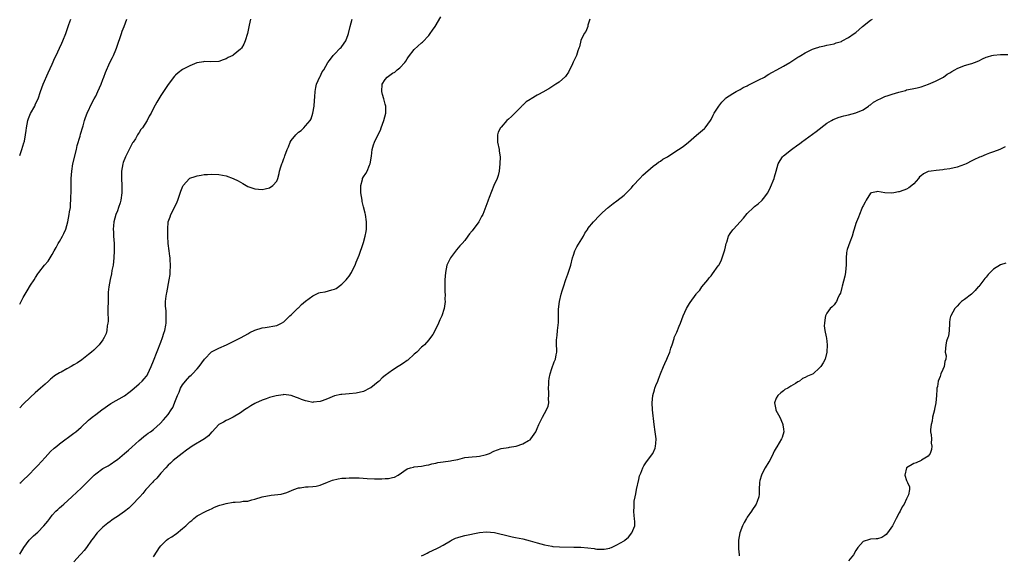
# Model space of a CAD drawing. Units: inches. Extents: x 2502000 to 2505000, y 1479000 to 1482000.
# Drawn here: x 2502000 to 2502272, y 1481349 to 1481497 of the extents above; entities that cross this region are included whole.
import ezdxf

# ---------------------------------------------------------------- set-up
doc = ezdxf.new("R2010")
doc.units = ezdxf.units.IN
doc.header["$MEASUREMENT"] = 0
doc.layers.add('LD25021479_10ft', color=103, linetype='Continuous')

msp = doc.modelspace()

# ---------------------------------------------------------------- linework, layer by layer
at = {"layer": 'LD25021479_10ft'}
for points, elevation in [([(2502000, 1481349.16), (2502001.17, 1481351), (2502002.61, 1481353), (2502002.8, 1481353.2), (2502003.8, 1481354.2), (2502005, 1481355.26), (2502006.7, 1481357), (2502007.75, 1481358.25), (2502008.3, 1481359), (2502009, 1481359.89), (2502010.02, 1481361), (2502010.5, 1481361.5), (2502011, 1481361.95), (2502011.58, 1481362.42), (2502012.24, 1481363), (2502014.44, 1481365), (2502015.76, 1481366.24), (2502017, 1481367.37), (2502020.58, 1481371), (2502021, 1481371.39), (2502023, 1481372.79), (2502024.41, 1481373.59), (2502025, 1481373.95), (2502026.59, 1481375), (2502027, 1481375.29), (2502029, 1481376.94), (2502030.07, 1481377.93), (2502031, 1481378.69), (2502033, 1481380.55), (2502033.52, 1481381), (2502034.29, 1481381.71), (2502035, 1481382.2), (2502035.45, 1481382.55), (2502036.17, 1481383), (2502037, 1481383.63), (2502038.78, 1481385.22), (2502039.76, 1481386.24), (2502041, 1481387.77), (2502041.85, 1481389), (2502042.28, 1481389.72), (2502043, 1481391.61), (2502043.56, 1481393), (2502044.04, 1481393.96), (2502044.46, 1481395), (2502045, 1481395.94), (2502045.83, 1481397), (2502047, 1481398.34), (2502047.37, 1481398.63), (2502047.74, 1481399), (2502049, 1481400.37), (2502049.6, 1481401), (2502051.03, 1481403), (2502052.97, 1481405.03), (2502055, 1481406.1), (2502057.16, 1481407), (2502061.21, 1481409), (2502063, 1481410.04), (2502063.62, 1481410.38), (2502065, 1481411.05), (2502067, 1481411.71), (2502067.78, 1481411.78), (2502071, 1481412.32), (2502072.33, 1481413), (2502073, 1481413.38), (2502074.62, 1481415), (2502075, 1481415.32), (2502076.84, 1481417.16), (2502077, 1481417.26), (2502077.89, 1481418.11), (2502079, 1481419.06), (2502081, 1481420.58), (2502082.67, 1481421.33), (2502083, 1481421.5), (2502084.38, 1481421.62), (2502086.2, 1481422.2), (2502087, 1481422.35), (2502087.41, 1481422.59), (2502089, 1481423.76), (2502090.22, 1481425), (2502090.55, 1481425.45), (2502091, 1481425.99), (2502091.66, 1481427), (2502092.34, 1481428.34), (2502092.65, 1481429), (2502092.74, 1481429.26), (2502093, 1481429.81), (2502093.75, 1481431.75), (2502094.91, 1481435), (2502095, 1481435.29), (2502095.48, 1481437), (2502095.7, 1481438.3), (2502095.82, 1481439), (2502095.85, 1481441), (2502095.55, 1481443), (2502095.43, 1481443.43), (2502095, 1481445.14), (2502094.65, 1481446.65), (2502094.6, 1481447), (2502094.27, 1481449), (2502094.21, 1481449.79), (2502094.21, 1481451), (2502094.68, 1481452.68), (2502094.74, 1481453), (2502095, 1481453.47), (2502095.61, 1481454.39), (2502095.95, 1481455), (2502096.64, 1481456.64), (2502096.81, 1481457), (2502097.15, 1481459.15), (2502097.41, 1481461), (2502097.76, 1481462.24), (2502098.05, 1481463), (2502099, 1481465.09), (2502099.64, 1481466.36), (2502099.89, 1481467), (2502100.63, 1481469), (2502101.12, 1481471), (2502101.14, 1481473), (2502101, 1481473.48), (2502100.6, 1481475), (2502100.23, 1481476.23), (2502100.02, 1481477), (2502100.1, 1481479), (2502101, 1481480.3), (2502101.54, 1481481), (2502103, 1481482.04), (2502103.6, 1481482.4), (2502104.32, 1481483), (2502105, 1481483.56), (2502106.37, 1481485), (2502106.63, 1481485.37), (2502107, 1481486.01), (2502107.42, 1481486.58), (2502109, 1481488.58), (2502111, 1481490.42), (2502111.31, 1481490.69), (2502113, 1481492.51), (2502113.39, 1481493), (2502114.08, 1481493.92), (2502114.78, 1481495), (2502116.37, 1481497.63)], 7560), ([(2502000, 1481368.75), (2502000.3, 1481369), (2502001, 1481369.62), (2502002.4, 1481371), (2502004.35, 1481373), (2502005, 1481373.64), (2502007, 1481375.83), (2502008.5, 1481377.5), (2502009.55, 1481378.45), (2502010.22, 1481379), (2502011, 1481379.68), (2502015, 1481382.59), (2502015.52, 1481383), (2502017, 1481384.26), (2502019, 1481386.16), (2502019.45, 1481386.55), (2502020, 1481387), (2502021, 1481387.77), (2502022.7, 1481389), (2502025.22, 1481390.78), (2502029, 1481392.89), (2502030.19, 1481393.81), (2502031, 1481394.47), (2502033, 1481396.22), (2502033.83, 1481397), (2502034.4, 1481397.6), (2502035, 1481398.34), (2502035.27, 1481398.73), (2502035.43, 1481399), (2502036.36, 1481401), (2502037, 1481402.55), (2502039, 1481407.73), (2502039.46, 1481409), (2502039.79, 1481410.21), (2502040.1, 1481411), (2502040.39, 1481412.39), (2502040.47, 1481413), (2502040.42, 1481413.58), (2502040.48, 1481415), (2502040.44, 1481416.44), (2502040.34, 1481417), (2502040.3, 1481417.7), (2502040.32, 1481419), (2502040.48, 1481420.48), (2502040.56, 1481421), (2502040.65, 1481421.35), (2502041.32, 1481425), (2502041.54, 1481426.46), (2502041.59, 1481427), (2502041.67, 1481429), (2502041.55, 1481430.45), (2502041.54, 1481431), (2502041.51, 1481431.51), (2502041.25, 1481433), (2502041.03, 1481434.97), (2502040.96, 1481437), (2502040.91, 1481439), (2502041.04, 1481441), (2502041.58, 1481442.42), (2502041.76, 1481443), (2502042.81, 1481445), (2502043.51, 1481446.49), (2502043.71, 1481447), (2502044.09, 1481448.09), (2502044.53, 1481449.47), (2502045.11, 1481450.89), (2502045.19, 1481451), (2502046.93, 1481453), (2502047, 1481453.05), (2502048.44, 1481453.56), (2502049, 1481453.74), (2502050.12, 1481453.88), (2502051, 1481454.04), (2502051.92, 1481454.08), (2502053, 1481454.17), (2502055, 1481454.08), (2502057, 1481453.72), (2502059, 1481452.99), (2502060.33, 1481452.33), (2502061, 1481451.93), (2502061.62, 1481451.62), (2502062.57, 1481451), (2502063, 1481450.79), (2502065, 1481450.08), (2502065.98, 1481450.02), (2502067, 1481449.9), (2502067.85, 1481450.15), (2502069, 1481450.43), (2502069.94, 1481451), (2502071, 1481452.25), (2502071.36, 1481453), (2502071.69, 1481454.31), (2502071.8, 1481455), (2502072.16, 1481456.16), (2502072.44, 1481457), (2502072.62, 1481457.38), (2502073, 1481458.5), (2502073.15, 1481458.85), (2502073.28, 1481459.28), (2502073.88, 1481461), (2502074.27, 1481461.73), (2502074.71, 1481463), (2502075, 1481463.45), (2502076.26, 1481465), (2502077, 1481465.8), (2502077.72, 1481466.28), (2502078.54, 1481467), (2502079, 1481467.52), (2502080.25, 1481469), (2502080.51, 1481469.49), (2502080.99, 1481471), (2502081.34, 1481473), (2502081.48, 1481474.52), (2502081.5, 1481475.5), (2502081.62, 1481477), (2502081.84, 1481478.16), (2502082.02, 1481479), (2502082.93, 1481481.07), (2502083, 1481481.18), (2502083.56, 1481482.44), (2502083.98, 1481483), (2502085.14, 1481485), (2502085.56, 1481485.56), (2502086.58, 1481487), (2502087, 1481487.36), (2502088.57, 1481489), (2502088.79, 1481489.21), (2502089, 1481489.44), (2502090.09, 1481491), (2502090.78, 1481492.78), (2502090.88, 1481493), (2502091.3, 1481495), (2502091.82, 1481497)], 7550), ([(2502063.75, 1481497), (2502063.36, 1481495.36), (2502063, 1481493.47), (2502062.9, 1481493), (2502062.32, 1481491), (2502061.9, 1481490.1), (2502061.24, 1481489), (2502061, 1481488.74), (2502059, 1481487.09), (2502058.85, 1481487), (2502057.61, 1481486.39), (2502057, 1481486.03), (2502056.2, 1481485.8), (2502055, 1481485.35), (2502052.78, 1481485.22), (2502051, 1481485.29), (2502050.78, 1481485.22), (2502049, 1481484.94), (2502048.91, 1481484.91), (2502047, 1481484.14), (2502045, 1481483.08), (2502043.79, 1481482.2), (2502043, 1481481.54), (2502042.73, 1481481.27), (2502041, 1481478.97), (2502039, 1481475.91), (2502038.43, 1481475), (2502037.89, 1481474.11), (2502037, 1481472.42), (2502036.28, 1481471), (2502035.8, 1481470.2), (2502035.21, 1481469), (2502033.91, 1481467), (2502033.5, 1481466.5), (2502033, 1481465.7), (2502032.71, 1481465.29), (2502032.56, 1481465), (2502031.96, 1481463.96), (2502031.35, 1481463), (2502031.21, 1481462.79), (2502030.21, 1481461), (2502029.47, 1481459.47), (2502029.21, 1481459), (2502028.59, 1481457.41), (2502028.49, 1481457), (2502028.15, 1481455), (2502028.16, 1481453.84), (2502028.13, 1481453), (2502028.23, 1481451), (2502028.21, 1481449.79), (2502028.22, 1481449), (2502027.95, 1481447), (2502027.74, 1481446.26), (2502027.34, 1481445), (2502027, 1481444.06), (2502026.58, 1481443), (2502026.03, 1481441), (2502025.92, 1481439.92), (2502025.84, 1481439), (2502025.9, 1481438.1), (2502025.94, 1481437), (2502026, 1481436), (2502026.08, 1481435), (2502026.1, 1481433.9), (2502026.1, 1481433), (2502026, 1481431), (2502025.93, 1481430.07), (2502025.78, 1481429), (2502025.5, 1481427.5), (2502025.36, 1481426.64), (2502024.98, 1481425.02), (2502024.64, 1481423), (2502024.48, 1481421.52), (2502024.45, 1481421), (2502024.45, 1481420.45), (2502024.4, 1481419), (2502024.39, 1481417), (2502024.35, 1481416.35), (2502024.46, 1481413.54), (2502024.39, 1481413), (2502024.21, 1481412.21), (2502024.11, 1481411), (2502023.88, 1481410.12), (2502023.37, 1481409), (2502023, 1481408.39), (2502022, 1481407), (2502020.48, 1481405.52), (2502019.88, 1481405), (2502019, 1481404.33), (2502017.14, 1481402.86), (2502015.95, 1481402.05), (2502015, 1481401.44), (2502014.24, 1481401), (2502013, 1481400.33), (2502011.45, 1481399.45), (2502011, 1481399.22), (2502009.6, 1481398.4), (2502009, 1481397.87), (2502008.49, 1481397.51), (2502007.97, 1481397), (2502007, 1481396.14), (2502005.76, 1481395), (2502004.26, 1481393.74), (2502003, 1481392.56), (2502001, 1481390.56), (2502000, 1481389.63)], 7540), ([(2502000, 1481418.21), (2502001, 1481420.11), (2502002.1, 1481421.9), (2502003, 1481423.47), (2502003.97, 1481425), (2502004.4, 1481425.6), (2502005, 1481426.61), (2502005.27, 1481427), (2502006.85, 1481429), (2502007.84, 1481430.16), (2502009, 1481431.99), (2502009.53, 1481433), (2502010.09, 1481433.91), (2502010.67, 1481435), (2502011, 1481435.53), (2502011.83, 1481437), (2502012.22, 1481437.78), (2502012.74, 1481439), (2502013.26, 1481441), (2502013.66, 1481443), (2502013.72, 1481443.72), (2502014, 1481445), (2502014.01, 1481446.01), (2502014.17, 1481447), (2502014.13, 1481448.13), (2502014.19, 1481449), (2502014.21, 1481449.79), (2502014.2, 1481451), (2502014.24, 1481453), (2502014.39, 1481455), (2502014.72, 1481457), (2502015.65, 1481461), (2502015.88, 1481462.12), (2502016.7, 1481464.7), (2502016.8, 1481465.2), (2502017, 1481465.77), (2502017.26, 1481466.74), (2502017.37, 1481467), (2502017.55, 1481467.55), (2502017.92, 1481469), (2502018.16, 1481469.84), (2502018.6, 1481471), (2502020.02, 1481473.98), (2502020.62, 1481475), (2502021, 1481475.75), (2502021.59, 1481477), (2502022.48, 1481479), (2502023, 1481480.3), (2502023.27, 1481481), (2502023.69, 1481482.31), (2502024.91, 1481485), (2502025.61, 1481486.39), (2502025.89, 1481487), (2502026.55, 1481488.55), (2502026.76, 1481489), (2502027.33, 1481490.67), (2502027.7, 1481491.7), (2502028.12, 1481493), (2502028.32, 1481493.68), (2502028.86, 1481495), (2502029.56, 1481497)], 7530), ([(2502000, 1481459.37), (2502000.62, 1481461), (2502001.18, 1481462.82), (2502001.25, 1481463), (2502001.32, 1481463.32), (2502001.6, 1481465), (2502001.76, 1481466.24), (2502001.84, 1481467), (2502002.26, 1481469), (2502002.44, 1481469.56), (2502003.03, 1481470.97), (2502004.14, 1481473), (2502004.4, 1481473.6), (2502005.09, 1481475), (2502005.76, 1481477), (2502006.5, 1481479), (2502007.85, 1481482.15), (2502009, 1481484.54), (2502009.71, 1481486.29), (2502010.07, 1481487), (2502011.02, 1481489), (2502011.6, 1481490.4), (2502011.95, 1481491), (2502012.72, 1481493), (2502013.53, 1481495.53), (2502014.12, 1481497)], 7520), ([(2502157.52, 1481497), (2502157, 1481495.36), (2502156.91, 1481495), (2502156.4, 1481493.6), (2502155.95, 1481493), (2502155, 1481491.08), (2502154.63, 1481489.37), (2502154.51, 1481489), (2502154.21, 1481488.21), (2502153.79, 1481487), (2502152.9, 1481485.1), (2502152.68, 1481484.68), (2502151.62, 1481482.38), (2502151, 1481481.42), (2502150.81, 1481481.19), (2502149, 1481479.58), (2502148.12, 1481479), (2502147, 1481478.32), (2502146.21, 1481477.79), (2502145, 1481477.09), (2502144.88, 1481477), (2502143, 1481475.97), (2502141.32, 1481475), (2502141.12, 1481474.88), (2502141, 1481474.79), (2502139.88, 1481474.12), (2502139, 1481473.28), (2502138.84, 1481473.16), (2502138.68, 1481473), (2502137, 1481471.24), (2502135.87, 1481470.13), (2502135, 1481469.38), (2502134.61, 1481469), (2502133, 1481467.2), (2502132.85, 1481467), (2502132.23, 1481465.77), (2502131.99, 1481465), (2502132.03, 1481464.03), (2502131.98, 1481463), (2502132.42, 1481461), (2502132.49, 1481460.49), (2502132.73, 1481459), (2502132.69, 1481457), (2502132.48, 1481455), (2502132.19, 1481453.81), (2502131.93, 1481453), (2502131.03, 1481451), (2502129.68, 1481447.68), (2502129.43, 1481447), (2502129.3, 1481446.7), (2502128.77, 1481445.23), (2502128.54, 1481444.54), (2502127.91, 1481443), (2502127.56, 1481442.44), (2502127, 1481441.33), (2502126.81, 1481441), (2502125, 1481438.53), (2502124.29, 1481437.71), (2502123.85, 1481437), (2502123, 1481435.88), (2502122.28, 1481435), (2502121.64, 1481434.36), (2502120.71, 1481433.29), (2502119, 1481431.03), (2502118.04, 1481429), (2502117.6, 1481427), (2502117.44, 1481425), (2502117.42, 1481423.42), (2502117.46, 1481421.46), (2502117.5, 1481421), (2502117.49, 1481419.49), (2502117.53, 1481419), (2502117.28, 1481417), (2502116.61, 1481415), (2502116.06, 1481413.94), (2502115.73, 1481413), (2502115, 1481411.42), (2502114.13, 1481409.87), (2502113.5, 1481409), (2502113, 1481408.34), (2502111.79, 1481407), (2502111.38, 1481406.62), (2502111, 1481406.31), (2502109.74, 1481405), (2502109, 1481404.38), (2502107.2, 1481402.8), (2502107, 1481402.67), (2502106.06, 1481401.94), (2502105, 1481401.29), (2502104.59, 1481401), (2502103, 1481400.04), (2502101, 1481398.56), (2502100.13, 1481397.87), (2502099.29, 1481397), (2502099, 1481396.75), (2502097, 1481395.13), (2502096.77, 1481395), (2502095, 1481394.11), (2502093, 1481393.63), (2502091, 1481393.49), (2502089, 1481393.32), (2502088.73, 1481393.27), (2502087, 1481392.87), (2502085, 1481392.08), (2502083.54, 1481391.54), (2502083, 1481391.31), (2502081.11, 1481391.11), (2502081, 1481391.08), (2502079.42, 1481391.42), (2502079, 1481391.48), (2502077.89, 1481391.89), (2502077, 1481392.26), (2502076.44, 1481392.44), (2502075, 1481393.01), (2502073, 1481393.23), (2502072.81, 1481393.19), (2502070.9, 1481392.9), (2502069, 1481392.41), (2502068.07, 1481392.07), (2502067, 1481391.71), (2502065.13, 1481390.87), (2502065, 1481390.78), (2502063.83, 1481390.17), (2502063, 1481389.58), (2502062.07, 1481389), (2502061, 1481388.24), (2502059, 1481387.05), (2502057.64, 1481386.35), (2502057, 1481386.06), (2502056.35, 1481385.65), (2502055, 1481384.97), (2502053.17, 1481383), (2502053, 1481382.86), (2502052.18, 1481381.82), (2502051.04, 1481381), (2502047.66, 1481379), (2502047, 1481378.58), (2502046.11, 1481377.89), (2502044.9, 1481377), (2502042.44, 1481375), (2502041.68, 1481374.32), (2502041, 1481373.77), (2502040.34, 1481373), (2502039, 1481371.5), (2502037.88, 1481370.12), (2502037, 1481369.29), (2502036.72, 1481369), (2502034.85, 1481367), (2502034.04, 1481365.96), (2502033.18, 1481365), (2502033, 1481364.78), (2502031.17, 1481362.83), (2502030.13, 1481361.87), (2502029, 1481360.94), (2502027, 1481359.53), (2502026.12, 1481359), (2502025.46, 1481358.54), (2502025, 1481358.21), (2502024.33, 1481357.67), (2502023.39, 1481357), (2502023, 1481356.65), (2502021.38, 1481355), (2502021, 1481354.56), (2502020.37, 1481353.63), (2502019.87, 1481353), (2502018.44, 1481351), (2502017.82, 1481350.18), (2502017, 1481349.25), (2502016.75, 1481349), (2502014.94, 1481347)], 7570), ([(2502037, 1481348.45), (2502037.95, 1481349.95), (2502038.64, 1481351), (2502039, 1481351.41), (2502040.54, 1481353), (2502041, 1481353.36), (2502042.02, 1481353.98), (2502043, 1481354.7), (2502043.19, 1481354.81), (2502045, 1481356.21), (2502045.89, 1481357), (2502047, 1481358.09), (2502047.51, 1481358.49), (2502048.08, 1481359), (2502049, 1481359.71), (2502051.5, 1481361), (2502052.5, 1481361.5), (2502053, 1481361.68), (2502053.82, 1481362.18), (2502055, 1481362.58), (2502055.29, 1481362.71), (2502056.44, 1481363), (2502057, 1481363.17), (2502059, 1481363.48), (2502059.56, 1481363.56), (2502061, 1481363.6), (2502061.75, 1481363.75), (2502063, 1481363.79), (2502064.14, 1481364.14), (2502065, 1481364.31), (2502067, 1481364.95), (2502069.46, 1481365.46), (2502072.25, 1481365.75), (2502073.81, 1481366.19), (2502075.71, 1481367), (2502077, 1481367.5), (2502077.52, 1481367.52), (2502079, 1481367.79), (2502079.73, 1481367.73), (2502081, 1481367.82), (2502081.95, 1481367.95), (2502083, 1481368.21), (2502085, 1481369.02), (2502086.38, 1481369.62), (2502087.99, 1481370.01), (2502089, 1481370.12), (2502090.12, 1481370.12), (2502091, 1481370.22), (2502091.73, 1481370.27), (2502093, 1481370.22), (2502093.8, 1481370.2), (2502095.95, 1481370.05), (2502098.06, 1481369.94), (2502099, 1481369.97), (2502100.05, 1481369.95), (2502101, 1481370.06), (2502101.92, 1481370.08), (2502103, 1481370.37), (2502103.54, 1481370.46), (2502104.56, 1481371), (2502107, 1481372.71), (2502107.95, 1481373), (2502108.77, 1481373.23), (2502109, 1481373.28), (2502111, 1481373.47), (2502112.27, 1481373.73), (2502113, 1481373.82), (2502113.88, 1481374.12), (2502115, 1481374.31), (2502115.55, 1481374.45), (2502117, 1481374.68), (2502119.05, 1481374.95), (2502119.34, 1481375), (2502121, 1481375.34), (2502123, 1481375.82), (2502125, 1481376.07), (2502126.17, 1481376.17), (2502127, 1481376.21), (2502128.6, 1481376.6), (2502129, 1481376.67), (2502129.75, 1481377), (2502131, 1481377.61), (2502131.99, 1481378.01), (2502133, 1481378.37), (2502135, 1481378.66), (2502135.32, 1481378.68), (2502137.04, 1481378.96), (2502137.17, 1481379), (2502139, 1481379.64), (2502140.55, 1481380.55), (2502141, 1481380.77), (2502141.23, 1481381), (2502141.64, 1481381.64), (2502142.57, 1481383), (2502143, 1481383.85), (2502143.46, 1481385), (2502144.43, 1481387), (2502145, 1481387.99), (2502145.55, 1481389), (2502145.98, 1481390.02), (2502146.17, 1481391), (2502146.13, 1481392.13), (2502146.21, 1481393), (2502146.18, 1481393.82), (2502146.11, 1481395), (2502146.16, 1481396.16), (2502146.18, 1481397), (2502146.27, 1481397.73), (2502146.51, 1481399), (2502147, 1481400.49), (2502147.7, 1481402.3), (2502148.01, 1481403), (2502148.22, 1481404.22), (2502148.37, 1481405), (2502148.4, 1481405.6), (2502148.31, 1481407), (2502148.31, 1481408.31), (2502148.36, 1481409), (2502148.44, 1481409.56), (2502148.62, 1481411), (2502148.85, 1481413.15), (2502148.87, 1481416.87), (2502149.1, 1481419), (2502149.61, 1481421), (2502149.9, 1481421.9), (2502150.27, 1481423), (2502150.92, 1481425.08), (2502151.44, 1481426.56), (2502152.24, 1481429), (2502152.76, 1481431), (2502153, 1481431.81), (2502153.38, 1481433), (2502153.9, 1481434.1), (2502155.72, 1481437), (2502156.17, 1481437.83), (2502156.92, 1481439), (2502157, 1481439.12), (2502158.56, 1481441), (2502158.77, 1481441.23), (2502159, 1481441.44), (2502159.76, 1481442.24), (2502160.41, 1481443), (2502161, 1481443.57), (2502162.58, 1481445), (2502163, 1481445.35), (2502163.98, 1481446.02), (2502165, 1481446.84), (2502167, 1481448.38), (2502167.63, 1481449), (2502169, 1481450.42), (2502169.48, 1481451), (2502171.33, 1481453), (2502172.11, 1481453.89), (2502175, 1481456.39), (2502175.96, 1481457), (2502176.52, 1481457.48), (2502177, 1481457.78), (2502177.72, 1481458.28), (2502178.96, 1481459), (2502181, 1481460.38), (2502183, 1481461.65), (2502183.78, 1481462.22), (2502184.76, 1481463), (2502187, 1481464.98), (2502188.12, 1481465.88), (2502189.2, 1481466.8), (2502189.38, 1481467), (2502190.84, 1481469), (2502191, 1481469.27), (2502191.56, 1481470.44), (2502191.86, 1481471), (2502193.11, 1481473), (2502193.95, 1481474.05), (2502194.85, 1481475), (2502195, 1481475.13), (2502197, 1481476.49), (2502197.91, 1481477), (2502199, 1481477.56), (2502199.88, 1481478.12), (2502201, 1481478.62), (2502201.23, 1481478.77), (2502204.21, 1481480.21), (2502205.75, 1481481), (2502206.5, 1481481.5), (2502207, 1481481.78), (2502207.75, 1481482.25), (2502209.15, 1481483), (2502211, 1481484.05), (2502212.74, 1481485), (2502215, 1481486.47), (2502215.35, 1481486.65), (2502215.83, 1481487), (2502217, 1481487.74), (2502218.47, 1481488.47), (2502219, 1481488.72), (2502219.84, 1481489), (2502220.73, 1481489.27), (2502221, 1481489.37), (2502222.37, 1481489.63), (2502223, 1481489.81), (2502225, 1481490.22), (2502225.56, 1481490.44), (2502227, 1481490.87), (2502227.08, 1481490.92), (2502227.26, 1481491), (2502229, 1481491.96), (2502230.53, 1481493), (2502231, 1481493.34), (2502231.88, 1481494.12), (2502232.85, 1481495), (2502235, 1481496.69), (2502235.59, 1481497)], 7580), ([(2502111, 1481348.66), (2502111.67, 1481349), (2502112.53, 1481349.47), (2502113, 1481349.67), (2502115.28, 1481350.72), (2502115.78, 1481351), (2502117, 1481351.63), (2502119, 1481352.84), (2502119.28, 1481353), (2502120.44, 1481353.56), (2502121, 1481353.76), (2502121.96, 1481354.04), (2502123, 1481354.29), (2502127, 1481355.14), (2502129, 1481355.34), (2502131.14, 1481355.14), (2502133, 1481354.69), (2502133.46, 1481354.54), (2502136.09, 1481353.91), (2502137, 1481353.77), (2502139, 1481353.37), (2502141, 1481352.83), (2502143, 1481352.25), (2502144, 1481352), (2502145, 1481351.73), (2502147, 1481351.33), (2502147.29, 1481351.29), (2502149.14, 1481351.14), (2502153.1, 1481351.1), (2502155.04, 1481351.04), (2502157, 1481350.86), (2502158.67, 1481350.67), (2502159, 1481350.6), (2502159.45, 1481350.55), (2502161, 1481350.49), (2502161.46, 1481350.54), (2502163, 1481350.83), (2502163.13, 1481350.87), (2502163.46, 1481351), (2502165, 1481351.69), (2502167, 1481352.87), (2502167.19, 1481353), (2502168.15, 1481353.85), (2502169.13, 1481355), (2502169.9, 1481357), (2502169.93, 1481358.07), (2502169.87, 1481359), (2502169.73, 1481359.73), (2502169.66, 1481361), (2502169.78, 1481362.22), (2502169.72, 1481363), (2502169.8, 1481363.8), (2502170.04, 1481365), (2502170.22, 1481365.78), (2502170.44, 1481367), (2502171, 1481369.79), (2502171.24, 1481370.76), (2502171.32, 1481371), (2502171.57, 1481371.57), (2502172.14, 1481373), (2502172.45, 1481373.55), (2502173, 1481374.43), (2502173.44, 1481375), (2502174.9, 1481377), (2502175.52, 1481378.48), (2502175.69, 1481379), (2502175.72, 1481379.72), (2502175.82, 1481381), (2502175.58, 1481383), (2502175.28, 1481385), (2502174.85, 1481389), (2502174.72, 1481391), (2502174.89, 1481393), (2502175.4, 1481394.6), (2502175.49, 1481395), (2502175.76, 1481395.76), (2502176.29, 1481397), (2502176.52, 1481397.48), (2502177.06, 1481399), (2502177.89, 1481401), (2502178.2, 1481401.8), (2502178.81, 1481403), (2502179, 1481403.49), (2502179.65, 1481405), (2502179.9, 1481406.1), (2502180.21, 1481407), (2502180.78, 1481408.78), (2502180.84, 1481409), (2502181.52, 1481410.48), (2502182.15, 1481412.15), (2502182.54, 1481413), (2502183.29, 1481415), (2502184.23, 1481417), (2502185, 1481418.39), (2502185.27, 1481418.73), (2502186.89, 1481421), (2502187, 1481421.15), (2502187.86, 1481422.14), (2502188.45, 1481423), (2502189, 1481423.64), (2502190.08, 1481425), (2502190.52, 1481425.48), (2502191, 1481426.09), (2502191.42, 1481426.58), (2502193, 1481428.79), (2502193.13, 1481429), (2502193.78, 1481430.22), (2502194.11, 1481431), (2502194.74, 1481433), (2502194.78, 1481433.22), (2502195, 1481434.04), (2502195.21, 1481435), (2502195.34, 1481435.34), (2502195.84, 1481437), (2502196.24, 1481437.76), (2502197, 1481438.74), (2502197.18, 1481439), (2502199.99, 1481442.01), (2502201, 1481443.26), (2502202.72, 1481445), (2502203, 1481445.24), (2502204, 1481446), (2502205, 1481446.88), (2502205.12, 1481447), (2502205.47, 1481447.47), (2502206.65, 1481449), (2502206.79, 1481449.21), (2502207.46, 1481450.54), (2502208.43, 1481453), (2502208.57, 1481453.43), (2502209, 1481455), (2502209.58, 1481457), (2502210.05, 1481457.95), (2502210.75, 1481459), (2502211, 1481459.26), (2502213.21, 1481461), (2502215, 1481462.26), (2502215.41, 1481462.59), (2502215.96, 1481463), (2502219, 1481465.23), (2502220, 1481466), (2502223, 1481468.25), (2502224.3, 1481469), (2502224.73, 1481469.27), (2502225, 1481469.39), (2502226.15, 1481469.85), (2502227, 1481470.11), (2502227.7, 1481470.3), (2502229, 1481470.59), (2502231, 1481471.08), (2502233, 1481471.98), (2502234.47, 1481473), (2502234.77, 1481473.23), (2502235, 1481473.34), (2502235.9, 1481474.1), (2502237.21, 1481474.79), (2502237.71, 1481475), (2502239, 1481475.61), (2502239.95, 1481475.95), (2502241, 1481476.29), (2502242.87, 1481476.87), (2502244.69, 1481477.31), (2502245, 1481477.44), (2502245.58, 1481477.58), (2502247, 1481477.82), (2502247.97, 1481478.03), (2502249, 1481478.29), (2502251.03, 1481479.03), (2502253, 1481479.86), (2502255, 1481480.85), (2502255.23, 1481481), (2502256.24, 1481481.76), (2502257, 1481482.19), (2502257.48, 1481482.52), (2502258.35, 1481483), (2502259, 1481483.39), (2502261, 1481484.17), (2502262.63, 1481484.63), (2502263, 1481484.71), (2502263.77, 1481485), (2502265, 1481485.52), (2502265.96, 1481486.04), (2502267, 1481486.49), (2502267.38, 1481486.62), (2502268.61, 1481487), (2502269, 1481487.1), (2502271, 1481487.21), (2502271.24, 1481487.24), (2502273, 1481487.27)], 7590), ([(2502272.27, 1481461.73), (2502271, 1481461.09), (2502270.79, 1481461), (2502269, 1481460.38), (2502267.94, 1481459.94), (2502267, 1481459.62), (2502265.55, 1481459), (2502265.14, 1481458.86), (2502265, 1481458.77), (2502263.76, 1481458.24), (2502263, 1481457.81), (2502261.43, 1481457), (2502261, 1481456.81), (2502259, 1481456.11), (2502257, 1481455.65), (2502255.42, 1481455.42), (2502255, 1481455.35), (2502253.21, 1481455.21), (2502251.82, 1481455), (2502251, 1481454.86), (2502249.72, 1481454.28), (2502249, 1481453.73), (2502248.57, 1481453.43), (2502248.31, 1481453), (2502247, 1481451.47), (2502246.5, 1481451), (2502245.64, 1481450.36), (2502245, 1481449.98), (2502244.25, 1481449.75), (2502243, 1481449.25), (2502242.75, 1481449.25), (2502241.52, 1481449), (2502240.9, 1481448.9), (2502239, 1481449.03), (2502237, 1481449.41), (2502236.68, 1481449.32), (2502235.3, 1481449), (2502235, 1481448.89), (2502233.86, 1481447), (2502233.56, 1481446.44), (2502233, 1481445.45), (2502232.88, 1481445.12), (2502232.65, 1481444.65), (2502231.97, 1481443), (2502231.71, 1481442.29), (2502231.15, 1481441), (2502231, 1481440.57), (2502230.53, 1481439), (2502230.38, 1481438.38), (2502229.98, 1481437), (2502229.35, 1481435.34), (2502228.63, 1481433.37), (2502228.53, 1481433), (2502228.45, 1481432.45), (2502228.29, 1481431), (2502228.36, 1481429.64), (2502228.31, 1481429), (2502228.19, 1481428.19), (2502228.17, 1481427), (2502227.98, 1481426.02), (2502227.22, 1481423.22), (2502227.11, 1481422.89), (2502226.72, 1481421.28), (2502226.6, 1481421), (2502226.15, 1481420.15), (2502225.63, 1481419), (2502225.42, 1481418.58), (2502225, 1481418.05), (2502224.49, 1481417.51), (2502223.9, 1481417), (2502223, 1481415.74), (2502222.65, 1481415), (2502222.52, 1481414.52), (2502222.31, 1481413), (2502222.26, 1481412.26), (2502222.45, 1481411), (2502222.8, 1481409.2), (2502222.87, 1481408.87), (2502223.03, 1481407.03), (2502222.99, 1481405), (2502222.53, 1481403), (2502221.95, 1481402.05), (2502221.36, 1481401), (2502221, 1481400.64), (2502219.18, 1481399), (2502219, 1481398.91), (2502217.62, 1481398.38), (2502217, 1481397.98), (2502216.29, 1481397.71), (2502215.47, 1481397), (2502215, 1481396.75), (2502214.28, 1481396.28), (2502213, 1481395.55), (2502212.17, 1481395), (2502211.38, 1481394.62), (2502211, 1481394.3), (2502210.23, 1481393.77), (2502209.44, 1481393), (2502209, 1481392.26), (2502208.49, 1481391), (2502208.86, 1481389.14), (2502208.93, 1481388.93), (2502209.96, 1481387), (2502210.78, 1481385.22), (2502210.86, 1481385), (2502210.85, 1481384.85), (2502211, 1481383.65), (2502211.06, 1481382.94), (2502210.6, 1481381.4), (2502210.43, 1481381), (2502209.16, 1481378.84), (2502209, 1481378.51), (2502208.43, 1481377.57), (2502208.11, 1481377), (2502207.19, 1481375), (2502207, 1481374.7), (2502205.98, 1481373), (2502205, 1481371.27), (2502204.89, 1481371), (2502204.46, 1481369.54), (2502204.4, 1481369), (2502204.29, 1481367), (2502204.26, 1481365.74), (2502204.17, 1481365), (2502203.69, 1481363.69), (2502203.5, 1481363), (2502203.32, 1481362.68), (2502202.48, 1481361.52), (2502202.14, 1481361), (2502201, 1481359.4), (2502200.77, 1481359), (2502200.13, 1481357.87), (2502199.71, 1481357), (2502198.93, 1481355), (2502198.6, 1481353), (2502198.59, 1481352.59), (2502198.62, 1481350.62), (2502198.76, 1481349), (2502198.72, 1481348.72)], 7600), ([(2502272.42, 1481429.58), (2502271, 1481429.12), (2502269, 1481427.87), (2502268.08, 1481427), (2502267.55, 1481426.45), (2502267, 1481425.72), (2502266.63, 1481425.37), (2502266.33, 1481425), (2502265, 1481423.16), (2502264.83, 1481423), (2502264, 1481422), (2502263, 1481421.06), (2502262.91, 1481421), (2502261, 1481419.5), (2502260.23, 1481419), (2502259.61, 1481418.39), (2502259, 1481417.73), (2502258.66, 1481417.34), (2502258.3, 1481417), (2502257.2, 1481415), (2502257.16, 1481414.84), (2502257, 1481414.09), (2502256.85, 1481413.15), (2502256.86, 1481412.86), (2502256.75, 1481411), (2502256.59, 1481409.41), (2502256.44, 1481409), (2502256.06, 1481408.06), (2502255.86, 1481407), (2502255.69, 1481405), (2502255.95, 1481403.95), (2502255.84, 1481403), (2502255.58, 1481402.42), (2502255.44, 1481401), (2502255, 1481400.18), (2502254.51, 1481399), (2502254.28, 1481398.28), (2502253.72, 1481397), (2502253.52, 1481395.52), (2502253.38, 1481395), (2502253.33, 1481394.67), (2502253.28, 1481393), (2502253.1, 1481391), (2502252.75, 1481389.25), (2502252.71, 1481389), (2502252.21, 1481387), (2502252.07, 1481385.93), (2502251.77, 1481385), (2502251.6, 1481383.6), (2502251.65, 1481383), (2502251.84, 1481382.16), (2502251.87, 1481381), (2502251.84, 1481379.84), (2502252.01, 1481379), (2502251.93, 1481378.07), (2502251.53, 1481377), (2502251, 1481376.21), (2502249.12, 1481375.12), (2502249, 1481375.03), (2502247.65, 1481374.35), (2502247, 1481374.22), (2502245.02, 1481373), (2502244.5, 1481371), (2502245, 1481369.49), (2502245.28, 1481369), (2502245.79, 1481367.79), (2502245.82, 1481367), (2502245.5, 1481365.5), (2502245.28, 1481365), (2502245, 1481364.48), (2502244.36, 1481363), (2502243.8, 1481362.2), (2502243.25, 1481361), (2502243, 1481360.58), (2502242.12, 1481359), (2502241.08, 1481357), (2502239.71, 1481355), (2502239.38, 1481354.62), (2502239, 1481354.29), (2502238.2, 1481353.8), (2502237, 1481353.41), (2502236.65, 1481353.35), (2502235, 1481353.26), (2502234.78, 1481353.22), (2502233, 1481352.66), (2502231.54, 1481351), (2502231, 1481350.16), (2502230.33, 1481349), (2502229, 1481347.3)], 7610)]:
    msp.add_lwpolyline(points, dxfattribs=dict(at, elevation=elevation))

doc.saveas('drawing.dxf')
